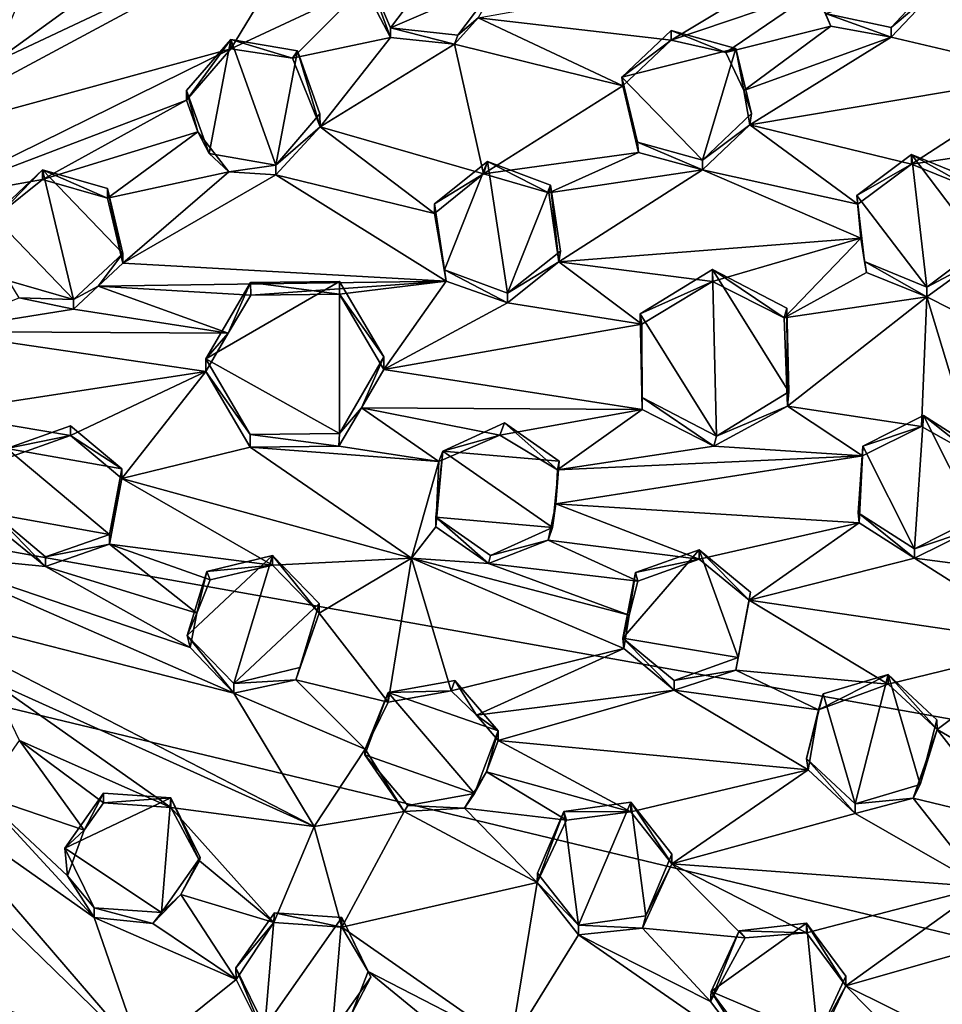
# Model space of a CAD drawing. Units: inches. Extents: x -4.3 to 5.7, y -8.5 to 8.5.
# Drawn here: x 0.9 to 2.4, y -6.4 to -4.8 of the extents above; entities that cross this region are included whole.
import ezdxf

# ---------------------------------------------------------------- set-up
doc = ezdxf.new("R2010")
doc.units = ezdxf.units.IN
doc.layers.get('0').update_dxf_attribs({"true_color": 0xc2ced6})

msp = doc.modelspace()

# ---------------------------------------------------------------- linework, layer by layer
for points in [[(3.0546, -6.0873), (2.8217, -3.8921), (-3.1437, -4.9815), (3.0546, -6.0873)], [(1.3969, -4.6755), (0.6989, -5.0506), (0.8809, -4.919), (1.3969, -4.6755)], [(1.2629, -4.8966), (0.6989, -5.0506), (1.3969, -4.6755), (1.2629, -4.8966)], [(1.3969, -4.6755), (0.8809, -4.919), (1.1712, -4.708), (1.3969, -4.6755)], [(1.2629, -4.8966), (1.3969, -4.6755), (1.4767, -4.7959), (1.2629, -4.8966)], [(1.5199, -4.8624), (1.4775, -4.7637), (1.651, -4.6888), (1.5199, -4.8624)], [(1.651, -4.6888), (1.6934, -4.7876), (1.5199, -4.8624), (1.651, -4.6888)], [(0.8809, -4.919), (0.923, -4.8194), (1.1712, -4.708), (0.8809, -4.919)], [(1.5198, -4.8779), (1.4767, -4.7959), (1.4775, -4.7637), (1.5198, -4.8779)], [(1.5198, -4.8779), (1.4775, -4.7637), (1.5199, -4.8624), (1.5198, -4.8779)], [(2.1868, -4.7524), (1.9707, -4.8823), (1.6606, -4.8464), (2.1868, -4.7524)], [(1.9707, -4.8823), (2.1868, -4.7524), (2.2029, -4.8036), (1.9707, -4.8823)], [(1.3622, -4.9115), (1.2629, -4.8966), (1.4767, -4.7959), (1.3622, -4.9115)], [(1.4767, -4.7959), (1.5198, -4.8779), (1.3622, -4.9115), (1.4767, -4.7959)], [(1.6277, -4.8743), (1.5199, -4.8624), (1.6934, -4.7876), (1.6277, -4.8743)], [(1.6277, -4.8743), (1.6934, -4.7876), (1.6606, -4.8464), (1.6277, -4.8743)], [(2.399, -4.7824), (2.3244, -4.8622), (2.2186, -4.8395), (2.399, -4.7824)], [(2.3244, -4.8622), (2.399, -4.7824), (2.3961, -4.8013), (2.3244, -4.8622)], [(1.9707, -4.8823), (2.2029, -4.8036), (2.0587, -4.9024), (1.9707, -4.8823)], [(2.2029, -4.8036), (2.2275, -4.8598), (2.0587, -4.9024), (2.2029, -4.8036)], [(2.2186, -4.8395), (2.2275, -4.8598), (2.2029, -4.8036), (2.2186, -4.8395)], [(2.3961, -4.8013), (2.3244, -4.8777), (2.3244, -4.8622), (2.3961, -4.8013)], [(2.5795, -4.9378), (2.3244, -4.8777), (2.3961, -4.8013), (2.5795, -4.9378)], [(2.3244, -4.8777), (2.2275, -4.8598), (2.2186, -4.8395), (2.3244, -4.8777)], [(2.2186, -4.8395), (2.3244, -4.8622), (2.3244, -4.8777), (2.2186, -4.8395)], [(1.6224, -4.8891), (1.6277, -4.8743), (1.6606, -4.8464), (1.6224, -4.8891)], [(1.6224, -4.8891), (1.6606, -4.8464), (1.8933, -4.9557), (1.6224, -4.8891)], [(1.6606, -4.8464), (1.9707, -4.8823), (1.8933, -4.9557), (1.6606, -4.8464)], [(2.2275, -4.8598), (2.0874, -4.9636), (2.0587, -4.9024), (2.2275, -4.8598)], [(2.0874, -4.9636), (2.2275, -4.8598), (2.3244, -4.8777), (2.0874, -4.9636)], [(1.6224, -4.8891), (1.5198, -4.8779), (1.5199, -4.8624), (1.6224, -4.8891)], [(1.5199, -4.8624), (1.6277, -4.8743), (1.6224, -4.8891), (1.5199, -4.8624)], [(1.9707, -4.8823), (1.9707, -4.8668), (1.8916, -4.9418), (1.9707, -4.8823)], [(1.8916, -4.9418), (1.9707, -4.8668), (2.0748, -4.8959), (1.8916, -4.9418)], [(2.0587, -4.9024), (2.0748, -4.8959), (1.9707, -4.8668), (2.0587, -4.9024)], [(1.9707, -4.8668), (1.9707, -4.8823), (2.0587, -4.9024), (1.9707, -4.8668)], [(1.2629, -4.8811), (1.2281, -5.0649), (1.192, -4.9636), (1.2629, -4.8811)], [(1.2629, -4.8811), (1.192, -4.9636), (1.192, -4.9791), (1.2629, -4.8811)], [(1.192, -4.9791), (1.2629, -4.8966), (1.2629, -4.8811), (1.192, -4.9791)], [(1.3352, -5.0836), (1.2281, -5.0649), (1.2629, -4.8811), (1.3352, -5.0836)], [(1.2629, -4.8811), (1.37, -4.8998), (1.3352, -5.0836), (1.2629, -4.8811)], [(1.3622, -4.9115), (1.37, -4.8998), (1.2629, -4.8811), (1.3622, -4.9115)], [(1.2629, -4.8811), (1.2629, -4.8966), (1.3622, -4.9115), (1.2629, -4.8811)], [(1.3622, -4.9115), (1.5198, -4.8779), (1.4066, -5.0217), (1.3622, -4.9115)], [(1.5198, -4.8779), (1.6224, -4.8891), (1.4066, -5.0217), (1.5198, -4.8779)], [(1.4066, -5.0217), (1.6224, -4.8891), (1.6693, -5.0972), (1.4066, -5.0217)], [(1.8933, -4.9557), (1.6693, -5.0972), (1.6224, -4.8891), (1.8933, -4.9557)], [(1.8916, -4.9418), (1.8933, -4.9557), (1.9707, -4.8823), (1.8916, -4.9418)], [(2.3244, -4.8777), (2.0973, -5.0183), (2.0874, -4.9636), (2.3244, -4.8777)], [(2.0973, -5.0183), (2.3244, -4.8777), (2.5795, -4.9378), (2.0973, -5.0183)], [(0.6989, -5.0506), (1.2629, -4.8966), (0.7671, -5.141), (0.6989, -5.0506)], [(1.2629, -4.8966), (1.192, -4.9791), (0.7671, -5.141), (1.2629, -4.8966)], [(1.4061, -5.0011), (1.3352, -5.0836), (1.37, -4.8998), (1.4061, -5.0011)], [(1.37, -4.8998), (1.3622, -4.9115), (1.4066, -5.0217), (1.37, -4.8998)], [(1.4066, -5.0217), (1.4061, -5.0011), (1.37, -4.8998), (1.4066, -5.0217)], [(2.0748, -4.8959), (2.0209, -5.0752), (1.8916, -4.9418), (2.0748, -4.8959)], [(2.0209, -5.0752), (2.0748, -4.8959), (2.1, -5.0002), (2.0209, -5.0752)], [(2.0874, -4.9636), (2.0748, -4.8959), (2.0587, -4.9024), (2.0874, -4.9636)], [(2.0874, -4.9636), (2.1, -5.0002), (2.0748, -4.8959), (2.0874, -4.9636)], [(2.0973, -5.0183), (2.5795, -4.9378), (2.3569, -5.0819), (2.0973, -5.0183)], [(2.5795, -4.9378), (2.5984, -5.0457), (2.3569, -5.0819), (2.5795, -4.9378)], [(1.9168, -5.0462), (1.8916, -4.9418), (2.0209, -5.0752), (1.9168, -5.0462)], [(1.8933, -4.9557), (1.8916, -4.9418), (1.9168, -5.0462), (1.8933, -4.9557)], [(1.2101, -5.0297), (1.192, -4.9791), (1.192, -4.9636), (1.2101, -5.0297)], [(1.2101, -5.0297), (1.192, -4.9636), (1.2281, -5.0649), (1.2101, -5.0297)], [(1.9183, -5.063), (1.6693, -5.0972), (1.8933, -4.9557), (1.9183, -5.063)], [(1.9168, -5.0462), (1.9183, -5.063), (1.8933, -4.9557), (1.9168, -5.0462)], [(2.1, -5.0002), (2.0874, -4.9636), (2.0973, -5.0183), (2.1, -5.0002)], [(0.3475, -8.3856), (2.935, -6.4442), (-3.1437, -4.9815), (0.3475, -8.3856)], [(-3.1437, -4.9815), (2.935, -6.4442), (3.0546, -6.0873), (-3.1437, -4.9815)], [(0.9603, -5.1063), (0.7671, -5.141), (1.192, -4.9791), (0.9603, -5.1063)], [(1.192, -4.9791), (1.2101, -5.0297), (0.9603, -5.1063), (1.192, -4.9791)], [(1.3352, -5.0836), (1.4061, -5.0011), (1.4066, -5.0217), (1.3352, -5.0836)], [(2.0209, -5.0752), (2.1, -5.0002), (2.0973, -5.0183), (2.0209, -5.0752)], [(2.0973, -5.0183), (2.0209, -5.0907), (2.0209, -5.0752), (2.0973, -5.0183)], [(2.2708, -5.1462), (2.0209, -5.0907), (2.0973, -5.0183), (2.2708, -5.1462)], [(2.3569, -5.0819), (2.2708, -5.1462), (2.0973, -5.0183), (2.3569, -5.0819)], [(1.2101, -5.0297), (1.0646, -5.1364), (0.9603, -5.1063), (1.2101, -5.0297)], [(1.26, -5.094), (1.0646, -5.1364), (1.2101, -5.0297), (1.26, -5.094)], [(1.2281, -5.0649), (1.26, -5.094), (1.2101, -5.0297), (1.2281, -5.0649)], [(1.4066, -5.0217), (1.3352, -5.099), (1.3352, -5.0836), (1.4066, -5.0217)], [(1.4066, -5.0217), (1.5905, -5.161), (1.3352, -5.099), (1.4066, -5.0217)], [(1.6693, -5.0972), (1.5905, -5.161), (1.4066, -5.0217), (1.6693, -5.0972)], [(1.9168, -5.0462), (2.0209, -5.0752), (2.0209, -5.0907), (1.9168, -5.0462)], [(2.0209, -5.0907), (1.9183, -5.063), (1.9168, -5.0462), (2.0209, -5.0907)], [(2.3569, -5.0819), (2.5984, -5.0457), (2.4537, -5.1209), (2.3569, -5.0819)], [(1.26, -5.094), (1.2281, -5.0649), (1.3352, -5.0836), (1.26, -5.094)], [(1.9183, -5.063), (1.7743, -5.128), (1.6693, -5.0972), (1.9183, -5.063)], [(1.9183, -5.063), (2.0209, -5.0907), (1.7743, -5.128), (1.9183, -5.063)], [(1.6693, -5.0972), (1.6756, -5.0775), (1.5905, -5.1455), (1.6693, -5.0972)], [(1.6066, -5.2515), (1.5905, -5.1455), (1.6756, -5.0775), (1.6066, -5.2515)], [(1.7078, -5.2894), (1.6066, -5.2515), (1.6756, -5.0775), (1.7078, -5.2894)], [(1.7743, -5.128), (1.6756, -5.0775), (1.6693, -5.0972), (1.7743, -5.128)], [(1.6756, -5.0775), (1.7768, -5.1154), (1.7078, -5.2894), (1.6756, -5.0775)], [(1.7743, -5.128), (1.7768, -5.1154), (1.6756, -5.0775), (1.7743, -5.128)], [(2.3569, -5.0819), (2.3569, -5.0665), (2.2694, -5.1319), (2.3569, -5.0819)], [(2.3815, -5.2794), (2.2694, -5.1319), (2.3569, -5.0665), (2.3815, -5.2794)], [(2.3569, -5.0665), (2.469, -5.214), (2.3815, -5.2794), (2.3569, -5.0665)], [(2.4566, -5.1072), (2.469, -5.214), (2.3569, -5.0665), (2.4566, -5.1072)], [(2.3569, -5.0665), (2.3569, -5.0819), (2.4537, -5.1209), (2.3569, -5.0665)], [(2.4537, -5.1209), (2.4566, -5.1072), (2.3569, -5.0665), (2.4537, -5.1209)], [(0.8922, -5.1611), (0.9603, -5.0908), (0.8811, -5.1652), (0.8922, -5.1611)], [(1.0104, -5.2995), (0.8811, -5.1652), (0.9603, -5.0908), (1.0104, -5.2995)], [(0.9603, -5.0908), (0.8922, -5.1611), (0.9603, -5.1063), (0.9603, -5.0908)], [(0.9603, -5.0908), (1.0646, -5.1209), (1.0896, -5.2252), (0.9603, -5.0908)], [(0.9603, -5.0908), (1.0896, -5.2252), (1.0104, -5.2995), (0.9603, -5.0908)], [(1.0646, -5.1364), (1.0646, -5.1209), (0.9603, -5.0908), (1.0646, -5.1364)], [(0.9603, -5.0908), (0.9603, -5.1063), (1.0646, -5.1364), (0.9603, -5.0908)], [(1.0896, -5.2407), (1.0646, -5.1364), (1.26, -5.094), (1.0896, -5.2407)], [(1.0896, -5.2407), (1.26, -5.094), (1.3352, -5.099), (1.0896, -5.2407)], [(1.3352, -5.0836), (1.3352, -5.099), (1.26, -5.094), (1.3352, -5.0836)], [(1.5905, -5.1455), (1.5905, -5.161), (1.6693, -5.0972), (1.5905, -5.1455)], [(1.7743, -5.128), (2.0209, -5.0907), (1.7903, -5.2386), (1.7743, -5.128)], [(1.7903, -5.2386), (2.0209, -5.0907), (2.2756, -5.2007), (1.7903, -5.2386)], [(2.0209, -5.0907), (2.2708, -5.1462), (2.2756, -5.2007), (2.0209, -5.0907)], [(2.2694, -5.1319), (2.2708, -5.1462), (2.3569, -5.0819), (2.2694, -5.1319)], [(0.9603, -5.1063), (0.8922, -5.1611), (0.7671, -5.141), (0.9603, -5.1063)], [(1.0896, -5.2407), (1.3352, -5.099), (1.6092, -5.2699), (1.0896, -5.2407)], [(1.5905, -5.161), (1.6092, -5.2699), (1.3352, -5.099), (1.5905, -5.161)], [(1.0646, -5.1209), (1.0646, -5.1364), (1.0896, -5.2407), (1.0646, -5.1209)], [(1.0896, -5.2407), (1.0896, -5.2252), (1.0646, -5.1209), (1.0896, -5.2407)], [(1.7768, -5.1154), (1.7929, -5.2215), (1.7078, -5.2894), (1.7768, -5.1154)], [(1.7768, -5.1154), (1.7743, -5.128), (1.7903, -5.2386), (1.7768, -5.1154)], [(1.7903, -5.2386), (1.7929, -5.2215), (1.7768, -5.1154), (1.7903, -5.2386)], [(2.2818, -5.2385), (2.2694, -5.1319), (2.3815, -5.2794), (2.2818, -5.2385)], [(2.2694, -5.1319), (2.2818, -5.2385), (2.2756, -5.2007), (2.2694, -5.1319)], [(2.2708, -5.1462), (2.2694, -5.1319), (2.2756, -5.2007), (2.2708, -5.1462)], [(1.5905, -5.161), (1.5905, -5.1455), (1.6066, -5.2515), (1.5905, -5.161)], [(0.906, -5.2696), (0.8811, -5.1652), (1.0104, -5.2995), (0.906, -5.2696)], [(1.6066, -5.2515), (1.6092, -5.2699), (1.5905, -5.161), (1.6066, -5.2515)], [(2.0372, -5.2703), (1.7903, -5.2386), (2.2756, -5.2007), (2.0372, -5.2703)], [(2.0372, -5.2703), (2.2756, -5.2007), (2.1522, -5.3287), (2.0372, -5.2703)], [(2.2756, -5.2007), (2.2846, -5.2557), (2.1522, -5.3287), (2.2756, -5.2007)], [(2.2818, -5.2385), (2.2846, -5.2557), (2.2756, -5.2007), (2.2818, -5.2385)], [(1.7078, -5.2894), (1.7929, -5.2215), (1.7903, -5.2386), (1.7078, -5.2894)], [(2.3815, -5.2794), (2.469, -5.214), (2.4613, -5.2374), (2.3815, -5.2794)], [(1.0104, -5.2995), (1.0896, -5.2252), (1.05, -5.2779), (1.0104, -5.2995)], [(1.0896, -5.2252), (1.0896, -5.2407), (1.05, -5.2779), (1.0896, -5.2252)], [(1.7903, -5.2386), (1.7078, -5.3048), (1.7078, -5.2894), (1.7903, -5.2386)], [(1.9237, -5.339), (1.7078, -5.3048), (1.7903, -5.2386), (1.9237, -5.339)], [(2.0372, -5.2703), (1.9237, -5.339), (1.7903, -5.2386), (2.0372, -5.2703)], [(2.2818, -5.2385), (2.3815, -5.2794), (2.3815, -5.2949), (2.2818, -5.2385)], [(2.3815, -5.2949), (2.2846, -5.2557), (2.2818, -5.2385), (2.3815, -5.2949)], [(2.4613, -5.2374), (2.3815, -5.2949), (2.3815, -5.2794), (2.4613, -5.2374)], [(2.4613, -5.2374), (2.5783, -5.3947), (2.3815, -5.2949), (2.4613, -5.2374)], [(1.0896, -5.2407), (1.6092, -5.2699), (1.05, -5.2779), (1.0896, -5.2407)], [(1.6066, -5.2515), (1.7078, -5.2894), (1.7078, -5.3048), (1.6066, -5.2515)], [(1.7078, -5.3048), (1.6092, -5.2699), (1.6066, -5.2515), (1.7078, -5.3048)], [(2.0435, -5.5191), (1.9209, -5.3226), (2.0372, -5.2509), (2.0435, -5.5191)], [(2.0372, -5.2703), (2.0372, -5.2509), (1.9209, -5.3226), (2.0372, -5.2703)], [(2.0372, -5.2509), (2.1599, -5.4476), (2.0435, -5.5191), (2.0372, -5.2509)], [(2.1599, -5.4476), (2.0372, -5.2509), (2.1567, -5.3132), (2.1599, -5.4476)], [(2.1522, -5.3287), (2.1567, -5.3132), (2.0372, -5.2509), (2.1522, -5.3287)], [(2.0372, -5.2509), (2.0372, -5.2703), (2.1522, -5.3287), (2.0372, -5.2509)], [(2.3815, -5.2949), (2.1522, -5.3287), (2.2846, -5.2557), (2.3815, -5.2949)], [(0.923, -5.2966), (0.906, -5.2696), (1.0104, -5.2995), (0.923, -5.2966)], [(1.05, -5.2779), (1.6092, -5.2699), (1.2953, -5.2926), (1.05, -5.2779)], [(1.2226, -5.3948), (1.2944, -5.2719), (1.4375, -5.2703), (1.2226, -5.3948)], [(1.4375, -5.2703), (1.4375, -5.5147), (1.2226, -5.3948), (1.4375, -5.2703)], [(1.4375, -5.2906), (1.4375, -5.2703), (1.2944, -5.2719), (1.4375, -5.2906)], [(1.6092, -5.2699), (1.4375, -5.2906), (1.2953, -5.2926), (1.6092, -5.2699)], [(1.4375, -5.2906), (1.6092, -5.2699), (1.5091, -5.4121), (1.4375, -5.2906)], [(1.5091, -5.3917), (1.4375, -5.2703), (1.4375, -5.2906), (1.5091, -5.3917)], [(1.4375, -5.2703), (1.5091, -5.3917), (1.4375, -5.5147), (1.4375, -5.2703)], [(1.6092, -5.2699), (1.7078, -5.3048), (1.5091, -5.4121), (1.6092, -5.2699)], [(1.9209, -5.3226), (1.9237, -5.339), (2.0372, -5.2703), (1.9209, -5.3226)], [(1.0104, -5.315), (1.0104, -5.2995), (1.05, -5.2779), (1.0104, -5.315)], [(1.2585, -5.3536), (1.0104, -5.315), (1.05, -5.2779), (1.2585, -5.3536)], [(1.2953, -5.2926), (1.2585, -5.3536), (1.05, -5.2779), (1.2953, -5.2926)], [(1.2585, -5.3536), (1.2944, -5.2719), (1.2226, -5.3948), (1.2585, -5.3536)], [(1.2944, -5.2719), (1.2585, -5.3536), (1.2953, -5.2926), (1.2944, -5.2719)], [(1.2944, -5.2719), (1.2953, -5.2926), (1.4375, -5.2906), (1.2944, -5.2719)], [(0.923, -5.2966), (1.0104, -5.315), (0.7857, -5.3506), (0.923, -5.2966)], [(1.0104, -5.2995), (1.0104, -5.315), (0.923, -5.2966), (1.0104, -5.2995)], [(1.4375, -5.2906), (1.5091, -5.4121), (1.5091, -5.3917), (1.4375, -5.2906)], [(2.3815, -5.2949), (2.1576, -5.4709), (2.1522, -5.3287), (2.3815, -5.2949)], [(2.3729, -5.5036), (2.1576, -5.4709), (2.3815, -5.2949), (2.3729, -5.5036)], [(2.4594, -5.5517), (2.3729, -5.5036), (2.3815, -5.2949), (2.4594, -5.5517)], [(2.3815, -5.2949), (2.5783, -5.3947), (2.4594, -5.5517), (2.3815, -5.2949)], [(1.0104, -5.315), (1.2585, -5.3536), (0.7857, -5.3506), (1.0104, -5.315)], [(1.7078, -5.3048), (1.9237, -5.339), (1.5091, -5.4121), (1.7078, -5.3048)], [(2.1567, -5.3132), (2.1522, -5.3287), (2.1576, -5.4709), (2.1567, -5.3132)], [(2.1576, -5.4709), (2.1599, -5.4476), (2.1567, -5.3132), (2.1576, -5.4709)], [(1.9209, -5.3226), (1.924, -5.4569), (1.924, -5.4762), (1.9209, -5.3226)], [(1.924, -5.4762), (1.9237, -5.339), (1.9209, -5.3226), (1.924, -5.4762)], [(1.924, -5.4569), (1.9209, -5.3226), (2.0435, -5.5191), (1.924, -5.4569)], [(1.2585, -5.3536), (1.2226, -5.4151), (0.7857, -5.3506), (1.2585, -5.3536)], [(0.7887, -5.4814), (0.7857, -5.3506), (1.2226, -5.4151), (0.7887, -5.4814)], [(1.924, -5.4762), (1.5091, -5.4121), (1.9237, -5.339), (1.924, -5.4762)], [(1.2585, -5.3536), (1.2226, -5.3948), (1.2226, -5.4151), (1.2585, -5.3536)], [(1.4375, -5.5147), (1.2943, -5.5162), (1.2226, -5.3948), (1.4375, -5.5147)], [(1.2226, -5.4151), (1.2226, -5.3948), (1.2943, -5.5162), (1.2226, -5.4151)], [(1.4733, -5.4735), (1.4375, -5.5147), (1.5091, -5.3917), (1.4733, -5.4735)], [(1.5091, -5.3917), (1.5091, -5.4121), (1.4733, -5.4735), (1.5091, -5.3917)], [(1.924, -5.4762), (1.4733, -5.4735), (1.5091, -5.4121), (1.924, -5.4762)], [(0.7887, -5.4814), (1.2226, -5.4151), (1.0055, -5.5179), (0.7887, -5.4814)], [(1.0055, -5.5179), (1.2226, -5.4151), (1.0881, -5.5872), (1.0055, -5.5179)], [(1.2226, -5.4151), (1.2943, -5.5366), (1.0881, -5.5872), (1.2226, -5.4151)], [(1.2943, -5.5162), (1.2943, -5.5366), (1.2226, -5.4151), (1.2943, -5.5162)], [(1.924, -5.4569), (2.0435, -5.5191), (2.0396, -5.5353), (1.924, -5.4569)], [(2.0396, -5.5353), (1.924, -5.4762), (1.924, -5.4569), (2.0396, -5.5353)], [(2.0435, -5.5191), (2.1599, -5.4476), (2.1576, -5.4709), (2.0435, -5.5191)], [(1.4367, -5.5353), (1.4375, -5.5147), (1.4733, -5.4735), (1.4367, -5.5353)], [(1.5971, -5.56), (1.4367, -5.5353), (1.4733, -5.4735), (1.5971, -5.56)], [(1.6954, -5.5173), (1.5971, -5.56), (1.4733, -5.4735), (1.6954, -5.5173)], [(1.6954, -5.5173), (1.4733, -5.4735), (1.924, -5.4762), (1.6954, -5.5173)], [(1.6954, -5.5173), (1.924, -5.4762), (1.7883, -5.5734), (1.6954, -5.5173)], [(1.924, -5.4762), (2.0396, -5.5353), (1.7883, -5.5734), (1.924, -5.4762)], [(2.1576, -5.4709), (2.0396, -5.5353), (2.0435, -5.5191), (2.1576, -5.4709)], [(2.2785, -5.5509), (2.0396, -5.5353), (2.1576, -5.4709), (2.2785, -5.5509)], [(2.1576, -5.4709), (2.3729, -5.5036), (2.2785, -5.5509), (2.1576, -5.4709)], [(0.9029, -5.5545), (0.7887, -5.4814), (1.0055, -5.5179), (0.9029, -5.5545)], [(2.3729, -5.5036), (2.3764, -5.4861), (2.2788, -5.5351), (2.3729, -5.5036)], [(2.362, -5.7), (2.2788, -5.5351), (2.3764, -5.4861), (2.362, -5.7)], [(2.3764, -5.4861), (2.4596, -5.651), (2.362, -5.7), (2.3764, -5.4861)], [(2.3764, -5.4861), (2.3729, -5.5036), (2.4594, -5.5517), (2.3764, -5.4861)], [(2.4596, -5.651), (2.3764, -5.4861), (2.4668, -5.5437), (2.4596, -5.651)], [(2.4594, -5.5517), (2.4668, -5.5437), (2.3764, -5.4861), (2.4594, -5.5517)], [(1.0055, -5.5179), (1.0055, -5.5024), (0.9028, -5.5387), (1.0055, -5.5179)], [(0.9028, -5.5387), (1.0055, -5.5024), (1.0881, -5.5716), (0.9028, -5.5387)], [(1.0881, -5.5716), (1.0055, -5.5024), (1.0055, -5.5179), (1.0881, -5.5716)], [(1.6954, -5.5173), (1.7028, -5.4979), (1.6036, -5.543), (1.6954, -5.5173)], [(1.6036, -5.543), (1.7028, -5.4979), (1.791, -5.5593), (1.6036, -5.543)], [(1.7883, -5.5734), (1.7028, -5.4979), (1.6954, -5.5173), (1.7883, -5.5734)], [(1.7883, -5.5734), (1.791, -5.5593), (1.7028, -5.4979), (1.7883, -5.5734)], [(2.2788, -5.5351), (2.2785, -5.5509), (2.3729, -5.5036), (2.2788, -5.5351)], [(0.9028, -5.5387), (0.9029, -5.5545), (1.0055, -5.5179), (0.9028, -5.5387)], [(1.0055, -5.5179), (1.0881, -5.5872), (1.0881, -5.5716), (1.0055, -5.5179)], [(1.2943, -5.5162), (1.4375, -5.5147), (1.4367, -5.5353), (1.2943, -5.5162)], [(1.4367, -5.5353), (1.2943, -5.5366), (1.2943, -5.5162), (1.4367, -5.5353)], [(1.6036, -5.543), (1.5971, -5.56), (1.6954, -5.5173), (1.6036, -5.543)], [(1.0678, -5.677), (0.8825, -5.644), (0.9028, -5.5387), (1.0678, -5.677)], [(0.9028, -5.5387), (1.0881, -5.5716), (1.0678, -5.677), (0.9028, -5.5387)], [(1.5535, -5.7155), (1.0881, -5.5872), (1.2943, -5.5366), (1.5535, -5.7155)], [(1.2943, -5.5366), (1.4367, -5.5353), (1.5971, -5.56), (1.2943, -5.5366)], [(1.5971, -5.56), (1.5535, -5.7155), (1.2943, -5.5366), (1.5971, -5.56)], [(2.0396, -5.5353), (2.2785, -5.5509), (1.7883, -5.5734), (2.0396, -5.5353)], [(2.362, -5.7), (2.2716, -5.6422), (2.2788, -5.5351), (2.362, -5.7)], [(2.2785, -5.5509), (2.2788, -5.5351), (2.2716, -5.6422), (2.2785, -5.5509)], [(1.7799, -5.666), (1.5925, -5.6496), (1.6036, -5.543), (1.7799, -5.666)], [(1.5971, -5.56), (1.6036, -5.543), (1.5925, -5.6651), (1.5971, -5.56)], [(1.6036, -5.543), (1.5925, -5.6496), (1.5925, -5.6651), (1.6036, -5.543)], [(1.6036, -5.543), (1.791, -5.5593), (1.7799, -5.666), (1.6036, -5.543)], [(1.7854, -5.6281), (1.7883, -5.5734), (2.2785, -5.5509), (1.7854, -5.6281)], [(2.2785, -5.5509), (2.2728, -5.6582), (1.7854, -5.6281), (2.2785, -5.5509)], [(2.2716, -5.6422), (2.2728, -5.6582), (2.2785, -5.5509), (2.2716, -5.6422)], [(1.0678, -5.677), (1.0881, -5.5716), (1.0881, -5.5872), (1.0678, -5.677)], [(1.5535, -5.7155), (1.5971, -5.56), (1.5925, -5.6651), (1.5535, -5.7155)], [(1.791, -5.5593), (1.7854, -5.6281), (1.7799, -5.666), (1.791, -5.5593)], [(1.7854, -5.6281), (1.791, -5.5593), (1.7883, -5.5734), (1.7854, -5.6281)], [(1.0881, -5.5872), (1.0678, -5.6925), (1.0678, -5.677), (1.0881, -5.5872)], [(1.0881, -5.5872), (1.3302, -5.7266), (1.0678, -5.6925), (1.0881, -5.5872)], [(1.3302, -5.7266), (1.0881, -5.5872), (1.5535, -5.7155), (1.3302, -5.7266)], [(1.7854, -5.6281), (2.0159, -5.717), (1.7732, -5.6865), (1.7854, -5.6281)], [(1.7854, -5.6281), (1.7732, -5.6865), (1.7799, -5.666), (1.7854, -5.6281)], [(1.7854, -5.6281), (2.2728, -5.6582), (2.0159, -5.717), (1.7854, -5.6281)], [(1.0678, -5.677), (0.9651, -5.7132), (0.8825, -5.644), (1.0678, -5.677)], [(0.8825, -5.644), (0.9651, -5.7132), (0.9651, -5.7286), (0.8825, -5.644)], [(0.9651, -5.7286), (0.8867, -5.6654), (0.8825, -5.644), (0.9651, -5.7286)], [(1.7799, -5.666), (1.6806, -5.711), (1.5925, -5.6496), (1.7799, -5.666)], [(1.5925, -5.6496), (1.6806, -5.711), (1.6773, -5.7237), (1.5925, -5.6496)], [(1.6773, -5.7237), (1.5925, -5.6651), (1.5925, -5.6496), (1.6773, -5.7237)], [(2.362, -5.7154), (2.2728, -5.6582), (2.2716, -5.6422), (2.362, -5.7154)], [(2.2716, -5.6422), (2.362, -5.7), (2.362, -5.7154), (2.2716, -5.6422)], [(2.362, -5.7), (2.4596, -5.651), (2.4564, -5.6687), (2.362, -5.7)], [(0.9651, -5.7286), (0.7537, -5.7075), (0.8867, -5.6654), (0.9651, -5.7286)], [(1.5535, -5.7155), (1.5925, -5.6651), (1.6773, -5.7237), (1.5535, -5.7155)], [(1.6806, -5.711), (1.7799, -5.666), (1.7732, -5.6865), (1.6806, -5.711)], [(2.0159, -5.717), (2.2728, -5.6582), (2.0961, -5.7829), (2.0159, -5.717)], [(2.2728, -5.6582), (2.362, -5.7154), (2.0961, -5.7829), (2.2728, -5.6582)], [(0.9651, -5.7132), (1.0678, -5.677), (1.0678, -5.6925), (0.9651, -5.7132)], [(2.4564, -5.6687), (2.362, -5.7154), (2.362, -5.7), (2.4564, -5.6687)], [(2.4564, -5.6687), (2.5952, -5.7457), (2.362, -5.7154), (2.4564, -5.6687)], [(1.0678, -5.6925), (0.9651, -5.7286), (0.9651, -5.7132), (1.0678, -5.6925)], [(0.9651, -5.7286), (1.0678, -5.6925), (1.2086, -5.8039), (0.9651, -5.7286)], [(1.3302, -5.7266), (1.23, -5.75), (1.0678, -5.6925), (1.3302, -5.7266)], [(1.0678, -5.6925), (1.23, -5.75), (1.2086, -5.8039), (1.0678, -5.6925)], [(1.7732, -5.6865), (1.6773, -5.7237), (1.6806, -5.711), (1.7732, -5.6865)], [(1.6773, -5.7237), (1.7732, -5.6865), (1.9173, -5.752), (1.6773, -5.7237)], [(2.0159, -5.717), (1.9173, -5.752), (1.7732, -5.6865), (2.0159, -5.717)], [(0.7537, -5.7075), (1.2679, -5.9322), (0.6989, -5.7866), (0.7537, -5.7075)], [(1.1975, -5.8588), (0.7537, -5.7075), (0.9651, -5.7286), (1.1975, -5.8588)], [(0.7537, -5.7075), (1.1975, -5.8588), (1.2679, -5.9322), (0.7537, -5.7075)], [(1.2679, -5.9167), (1.193, -5.8398), (1.3302, -5.7111), (1.2679, -5.9167)], [(1.2242, -5.7369), (1.3302, -5.7111), (1.193, -5.8398), (1.2242, -5.7369)], [(1.3302, -5.7266), (1.3302, -5.7111), (1.2242, -5.7369), (1.3302, -5.7266)], [(1.3302, -5.7111), (1.4051, -5.788), (1.2679, -5.9167), (1.3302, -5.7111)], [(1.3302, -5.7111), (1.3302, -5.7266), (1.405, -5.8036), (1.3302, -5.7111)], [(1.405, -5.8036), (1.4051, -5.788), (1.3302, -5.7111), (1.405, -5.8036)], [(1.8932, -5.8439), (2.0159, -5.7016), (2.0783, -5.8751), (1.8932, -5.8439)], [(1.9133, -5.7385), (2.0159, -5.7016), (1.8932, -5.8439), (1.9133, -5.7385)], [(2.0159, -5.717), (2.0159, -5.7016), (1.9133, -5.7385), (2.0159, -5.717)], [(2.0783, -5.8751), (2.0159, -5.7016), (2.0984, -5.7697), (2.0783, -5.8751)], [(2.0159, -5.7016), (2.0159, -5.717), (2.0961, -5.7829), (2.0159, -5.7016)], [(2.0961, -5.7829), (2.0984, -5.7697), (2.0159, -5.7016), (2.0961, -5.7829)], [(1.1975, -5.8588), (0.9651, -5.7286), (1.2086, -5.8039), (1.1975, -5.8588)], [(1.2242, -5.7369), (1.23, -5.75), (1.3302, -5.7266), (1.2242, -5.7369)], [(1.3302, -5.7266), (1.5535, -5.7155), (1.405, -5.8036), (1.3302, -5.7266)], [(1.5159, -5.9467), (1.405, -5.8036), (1.5535, -5.7155), (1.5159, -5.9467)], [(1.5535, -5.7155), (1.6172, -5.9283), (1.5159, -5.9467), (1.5535, -5.7155)], [(1.5535, -5.7155), (1.9033, -5.8067), (1.8948, -5.8604), (1.5535, -5.7155)], [(1.8948, -5.8604), (1.6172, -5.9283), (1.5535, -5.7155), (1.8948, -5.8604)], [(1.5535, -5.7155), (1.6773, -5.7237), (1.9033, -5.8067), (1.5535, -5.7155)], [(1.9033, -5.8067), (1.6773, -5.7237), (1.9173, -5.752), (1.9033, -5.8067)], [(1.9133, -5.7385), (1.9173, -5.752), (2.0159, -5.717), (1.9133, -5.7385)], [(2.5813, -5.8542), (2.0961, -5.7829), (2.362, -5.7154), (2.5813, -5.8542)], [(2.5952, -5.7457), (2.5813, -5.8542), (2.362, -5.7154), (2.5952, -5.7457)], [(1.2086, -5.8039), (1.2242, -5.7369), (1.193, -5.8398), (1.2086, -5.8039)], [(1.2086, -5.8039), (1.23, -5.75), (1.2242, -5.7369), (1.2086, -5.8039)], [(1.9033, -5.8067), (1.9133, -5.7385), (1.8932, -5.8439), (1.9033, -5.8067)], [(1.9173, -5.752), (1.9133, -5.7385), (1.9033, -5.8067), (1.9173, -5.752)], [(2.0783, -5.8751), (2.0984, -5.7697), (2.0961, -5.7829), (2.0783, -5.8751)], [(0.6989, -5.7866), (1.3969, -6.1466), (0.877, -5.912), (0.6989, -5.7866)], [(1.3969, -6.1466), (0.6989, -5.7866), (1.2679, -5.9322), (1.3969, -6.1466)], [(1.3739, -5.8908), (1.2679, -5.9167), (1.4051, -5.788), (1.3739, -5.8908)], [(1.3739, -5.8908), (1.4051, -5.788), (1.405, -5.8036), (1.3739, -5.8908)], [(2.0961, -5.7829), (2.0746, -5.8954), (2.0783, -5.8751), (2.0961, -5.7829)], [(2.0961, -5.7829), (2.3195, -5.9179), (2.0746, -5.8954), (2.0961, -5.7829)], [(2.0961, -5.7829), (2.5813, -5.8542), (2.3195, -5.9179), (2.0961, -5.7829)], [(1.193, -5.8398), (1.1975, -5.8588), (1.2086, -5.8039), (1.193, -5.8398)], [(1.405, -5.8036), (1.3674, -5.9107), (1.3739, -5.8908), (1.405, -5.8036)], [(1.5159, -5.9467), (1.3674, -5.9107), (1.405, -5.8036), (1.5159, -5.9467)], [(1.8932, -5.8439), (1.8948, -5.8604), (1.9033, -5.8067), (1.8932, -5.8439)], [(1.2679, -5.9322), (1.1975, -5.8588), (1.193, -5.8398), (1.2679, -5.9322)], [(1.193, -5.8398), (1.2679, -5.9167), (1.2679, -5.9322), (1.193, -5.8398)], [(2.0783, -5.8751), (1.9757, -5.912), (1.8932, -5.8439), (2.0783, -5.8751)], [(1.8932, -5.8439), (1.9757, -5.912), (1.9757, -5.9275), (1.8932, -5.8439)], [(1.9757, -5.9275), (1.8948, -5.8604), (1.8932, -5.8439), (1.9757, -5.9275)], [(2.3195, -5.9179), (2.5813, -5.8542), (2.3986, -5.9909), (2.3195, -5.9179)], [(2.6124, -6.1151), (2.3986, -5.9909), (2.5813, -5.8542), (2.6124, -6.1151)], [(1.6172, -5.9283), (1.8948, -5.8604), (1.6579, -5.9678), (1.6172, -5.9283)], [(1.6579, -5.9678), (1.8948, -5.8604), (1.9757, -5.9275), (1.6579, -5.9678)], [(1.9757, -5.912), (2.0783, -5.8751), (2.0746, -5.8954), (1.9757, -5.912)], [(1.2679, -5.9167), (1.3739, -5.8908), (1.3674, -5.9107), (1.2679, -5.9167)], [(2.0746, -5.8954), (1.9757, -5.9275), (1.9757, -5.912), (2.0746, -5.8954)], [(2.0746, -5.8954), (2.2074, -5.9593), (1.9757, -5.9275), (2.0746, -5.8954)], [(2.2074, -5.9593), (2.0746, -5.8954), (2.3195, -5.9179), (2.2074, -5.9593)], [(2.3195, -5.9024), (2.2149, -5.9335), (2.2074, -5.9593), (2.3195, -5.9024)], [(2.3195, -5.9024), (2.2074, -5.9593), (2.3195, -5.9179), (2.3195, -5.9024)], [(2.2665, -6.1103), (2.2149, -5.9335), (2.3195, -5.9024), (2.2665, -6.1103)], [(2.3195, -5.9024), (2.3711, -6.0792), (2.2665, -6.1103), (2.3195, -5.9024)], [(2.3711, -6.0792), (2.3195, -5.9024), (2.3977, -5.975), (2.3711, -6.0792)], [(2.3195, -5.9024), (2.3195, -5.9179), (2.3986, -5.9909), (2.3195, -5.9024)], [(2.3986, -5.9909), (2.3977, -5.975), (2.3195, -5.9024), (2.3986, -5.9909)], [(0.877, -5.912), (1.1668, -6.1161), (0.9235, -6.0083), (0.877, -5.912)], [(1.1668, -6.1161), (0.877, -5.912), (1.3969, -6.1466), (1.1668, -6.1161)], [(1.3674, -5.9107), (1.2679, -5.9322), (1.2679, -5.9167), (1.3674, -5.9107)], [(1.2679, -5.9322), (1.3674, -5.9107), (1.4787, -6.0223), (1.2679, -5.9322)], [(1.5159, -5.9467), (1.4787, -6.0223), (1.3674, -5.9107), (1.5159, -5.9467)], [(1.6172, -5.9283), (1.6231, -5.9118), (1.5159, -5.9312), (1.6172, -5.9283)], [(1.5159, -5.9312), (1.6231, -5.9118), (1.6927, -5.9928), (1.5159, -5.9312)], [(1.6579, -5.9678), (1.6231, -5.9118), (1.6172, -5.9283), (1.6579, -5.9678)], [(1.6579, -5.9678), (1.6927, -5.9928), (1.6231, -5.9118), (1.6579, -5.9678)], [(1.4787, -6.0223), (1.3969, -6.1466), (1.2679, -5.9322), (1.4787, -6.0223)], [(1.6549, -6.0934), (1.4782, -6.0317), (1.5159, -5.9312), (1.6549, -6.0934)], [(1.5159, -5.9312), (1.4782, -6.0317), (1.4787, -6.0223), (1.5159, -5.9312)], [(1.5159, -5.9467), (1.5159, -5.9312), (1.4787, -6.0223), (1.5159, -5.9467)], [(1.5159, -5.9312), (1.5159, -5.9467), (1.6172, -5.9283), (1.5159, -5.9312)], [(1.5159, -5.9312), (1.6927, -5.9928), (1.6549, -6.0934), (1.5159, -5.9312)], [(1.9757, -5.9275), (1.6927, -6.0083), (1.6579, -5.9678), (1.9757, -5.9275)], [(1.9757, -5.9275), (2.191, -6.0554), (1.6927, -6.0083), (1.9757, -5.9275)], [(1.9757, -5.9275), (2.2074, -5.9593), (2.191, -6.0554), (1.9757, -5.9275)], [(2.1884, -6.0376), (2.2149, -5.9335), (2.2665, -6.1103), (2.1884, -6.0376)], [(2.2149, -5.9335), (2.1884, -6.0376), (2.2074, -5.9593), (2.2149, -5.9335)], [(1.6927, -5.9928), (1.6579, -5.9678), (1.6927, -6.0083), (1.6927, -5.9928)], [(2.1884, -6.0376), (2.191, -6.0554), (2.2074, -5.9593), (2.1884, -6.0376)], [(0.753, -6.0884), (1.12, -6.5144), (0.5604, -5.9706), (0.753, -6.0884)], [(0.5604, -5.9706), (1.12, -6.5144), (0.8893, -6.4369), (0.5604, -5.9706)], [(2.3986, -5.9909), (2.3711, -6.0792), (2.3977, -5.975), (2.3986, -5.9909)], [(1.6738, -6.0586), (1.6549, -6.0934), (1.6927, -5.9928), (1.6738, -6.0586)], [(1.6738, -6.0586), (1.6927, -5.9928), (1.6927, -6.0083), (1.6738, -6.0586)], [(2.3986, -5.9909), (2.36, -6.1011), (2.3711, -6.0792), (2.3986, -5.9909)], [(2.513, -6.1382), (2.36, -6.1011), (2.3986, -5.9909), (2.513, -6.1382)], [(2.513, -6.1382), (2.3986, -5.9909), (2.6124, -6.1151), (2.513, -6.1382)], [(1.0273, -6.1528), (0.8615, -6.0964), (0.9235, -6.0083), (1.0273, -6.1528)], [(0.9235, -6.0083), (1.1668, -6.1161), (1.0583, -6.1086), (0.9235, -6.0083)], [(0.9235, -6.0083), (1.0583, -6.1086), (1.0273, -6.1528), (0.9235, -6.0083)], [(1.9059, -6.1231), (1.6738, -6.0586), (1.6927, -6.0083), (1.9059, -6.1231)], [(1.6927, -6.0083), (2.191, -6.0554), (1.9059, -6.1231), (1.6927, -6.0083)], [(1.5415, -6.1226), (1.3969, -6.1466), (1.4787, -6.0223), (1.5415, -6.1226)], [(1.5415, -6.1226), (1.4787, -6.0223), (1.4782, -6.0317), (1.5415, -6.1226)], [(1.6549, -6.0934), (1.5477, -6.1128), (1.4782, -6.0317), (1.6549, -6.0934)], [(1.4782, -6.0317), (1.5477, -6.1128), (1.5415, -6.1226), (1.4782, -6.0317)], [(2.2665, -6.1258), (2.191, -6.0554), (2.1884, -6.0376), (2.2665, -6.1258)], [(2.1884, -6.0376), (2.2665, -6.1103), (2.2665, -6.1258), (2.1884, -6.0376)], [(1.6549, -6.0934), (1.6738, -6.0586), (1.6385, -6.117), (1.6549, -6.0934)], [(1.8026, -6.1366), (1.6385, -6.117), (1.6738, -6.0586), (1.8026, -6.1366)], [(1.6738, -6.0586), (1.9059, -6.1231), (1.8026, -6.1366), (1.6738, -6.0586)], [(1.9059, -6.1231), (2.191, -6.0554), (1.9719, -6.2065), (1.9059, -6.1231)], [(2.191, -6.0554), (2.2665, -6.1258), (1.9719, -6.2065), (2.191, -6.0554)], [(1.0432, -6.2928), (0.753, -6.0884), (0.8615, -6.0964), (1.0432, -6.2928)], [(1.12, -6.5144), (0.753, -6.0884), (1.0432, -6.2928), (1.12, -6.5144)], [(0.9964, -6.1814), (1.0583, -6.0931), (1.1668, -6.1006), (0.9964, -6.1814)], [(1.0273, -6.1528), (1.0583, -6.0931), (0.9964, -6.1814), (1.0273, -6.1528)], [(1.0273, -6.1528), (1.0583, -6.1086), (1.0583, -6.0931), (1.0273, -6.1528)], [(1.1668, -6.1006), (1.0583, -6.0931), (1.0583, -6.1086), (1.1668, -6.1006)], [(1.5477, -6.1128), (1.6549, -6.0934), (1.6385, -6.117), (1.5477, -6.1128)], [(2.2665, -6.1103), (2.3711, -6.0792), (2.36, -6.1011), (2.2665, -6.1103)], [(1.0273, -6.1528), (1.0006, -6.226), (0.8615, -6.0964), (1.0273, -6.1528)], [(1.0432, -6.2928), (0.8615, -6.0964), (1.0006, -6.226), (1.0432, -6.2928)], [(0.9964, -6.1814), (1.1668, -6.1006), (1.1517, -6.2849), (0.9964, -6.1814)], [(1.0583, -6.1086), (1.1668, -6.1161), (1.1668, -6.1006), (1.0583, -6.1086)], [(1.1517, -6.2849), (1.1668, -6.1006), (1.2137, -6.1964), (1.1517, -6.2849)], [(1.2126, -6.2019), (1.2137, -6.1964), (1.1668, -6.1006), (1.2126, -6.2019)], [(1.1668, -6.1006), (1.1668, -6.1161), (1.2126, -6.2019), (1.1668, -6.1006)], [(1.9059, -6.1231), (1.9059, -6.1076), (1.7981, -6.1228), (1.9059, -6.1231)], [(1.8221, -6.3052), (1.7981, -6.1228), (1.9059, -6.1076), (1.8221, -6.3052)], [(1.9059, -6.1076), (1.9299, -6.2901), (1.8221, -6.3052), (1.9059, -6.1076)], [(1.9299, -6.2901), (1.9059, -6.1076), (1.9719, -6.1911), (1.9299, -6.2901)], [(1.9059, -6.1076), (1.9059, -6.1231), (1.9719, -6.2065), (1.9059, -6.1076)], [(1.9719, -6.2065), (1.9719, -6.1911), (1.9059, -6.1076), (1.9719, -6.2065)], [(2.36, -6.1011), (2.2665, -6.1258), (2.2665, -6.1103), (2.36, -6.1011)], [(2.36, -6.1011), (2.4722, -6.2437), (2.2665, -6.1258), (2.36, -6.1011)], [(2.36, -6.1011), (2.513, -6.1382), (2.4722, -6.2437), (2.36, -6.1011)], [(1.1668, -6.1161), (1.3969, -6.1466), (1.3324, -6.3012), (1.1668, -6.1161)], [(1.3324, -6.3012), (1.2126, -6.2019), (1.1668, -6.1161), (1.3324, -6.3012)], [(1.3969, -6.1466), (1.5415, -6.1226), (1.4414, -6.3086), (1.3969, -6.1466)], [(1.5415, -6.1226), (1.7555, -6.2367), (1.4414, -6.3086), (1.5415, -6.1226)], [(1.5415, -6.1226), (1.5477, -6.1128), (1.6385, -6.117), (1.5415, -6.1226)], [(1.5415, -6.1226), (1.6385, -6.117), (1.7555, -6.2367), (1.5415, -6.1226)], [(1.6385, -6.117), (1.8026, -6.1366), (1.7555, -6.2367), (1.6385, -6.117)], [(1.7555, -6.2367), (1.8026, -6.1366), (1.7981, -6.1228), (1.7555, -6.2367)], [(1.7981, -6.1228), (1.7561, -6.2217), (1.7555, -6.2367), (1.7981, -6.1228)], [(1.7981, -6.1228), (1.8221, -6.3052), (1.7561, -6.2217), (1.7981, -6.1228)], [(1.7981, -6.1228), (1.8026, -6.1366), (1.9059, -6.1231), (1.7981, -6.1228)], [(2.2665, -6.1258), (2.4722, -6.2437), (1.9719, -6.2065), (2.2665, -6.1258)], [(0.9964, -6.1814), (1.0006, -6.226), (1.0273, -6.1528), (0.9964, -6.1814)], [(1.3969, -6.1466), (1.4414, -6.3086), (1.3324, -6.3012), (1.3969, -6.1466)], [(1.1517, -6.2849), (1.0432, -6.2773), (0.9964, -6.1814), (1.1517, -6.2849)], [(1.0006, -6.226), (0.9964, -6.1814), (1.0432, -6.2773), (1.0006, -6.226)], [(1.1827, -6.2561), (1.1517, -6.2849), (1.2137, -6.1964), (1.1827, -6.2561)], [(1.2126, -6.2019), (1.1827, -6.2561), (1.2137, -6.1964), (1.2126, -6.2019)], [(1.2126, -6.2019), (1.3324, -6.3012), (1.1827, -6.2561), (1.2126, -6.2019)], [(1.9299, -6.2901), (1.9719, -6.1911), (1.9719, -6.2065), (1.9299, -6.2901)], [(1.9719, -6.2065), (1.9247, -6.3103), (1.9299, -6.2901), (1.9719, -6.2065)], [(1.9719, -6.2065), (2.0895, -6.3258), (1.9247, -6.3103), (1.9719, -6.2065)], [(2.1881, -6.3175), (2.0895, -6.3258), (1.9719, -6.2065), (2.1881, -6.3175)], [(1.9719, -6.2065), (2.4722, -6.2437), (2.1881, -6.3175), (1.9719, -6.2065)], [(1.0432, -6.2773), (1.0432, -6.2928), (1.0006, -6.226), (1.0432, -6.2773)], [(1.4414, -6.3086), (1.7555, -6.2367), (1.7126, -6.4977), (1.4414, -6.3086)], [(1.7555, -6.2367), (1.8221, -6.3207), (1.7126, -6.4977), (1.7555, -6.2367)], [(1.7555, -6.2367), (1.7561, -6.2217), (1.8221, -6.3052), (1.7555, -6.2367)], [(1.8221, -6.3052), (1.8221, -6.3207), (1.7555, -6.2367), (1.8221, -6.3052)], [(2.1881, -6.3175), (2.4722, -6.2437), (2.2515, -6.4026), (2.1881, -6.3175)], [(2.2515, -6.4026), (2.4722, -6.2437), (2.5484, -6.3182), (2.2515, -6.4026)], [(1.1517, -6.2849), (1.1827, -6.2561), (1.1379, -6.3027), (1.1517, -6.2849)], [(1.2717, -6.3925), (1.1379, -6.3027), (1.1827, -6.2561), (1.2717, -6.3925)], [(1.1827, -6.2561), (1.3324, -6.3012), (1.2717, -6.3925), (1.1827, -6.2561)], [(1.1379, -6.3027), (1.0432, -6.2928), (1.0432, -6.2773), (1.1379, -6.3027)], [(1.0432, -6.2773), (1.1517, -6.2849), (1.1379, -6.3027), (1.0432, -6.2773)], [(1.2717, -6.3925), (1.12, -6.5144), (1.0432, -6.2928), (1.2717, -6.3925)], [(1.0432, -6.2928), (1.1379, -6.3027), (1.2717, -6.3925), (1.0432, -6.2928)], [(1.2711, -6.3738), (1.333, -6.2857), (1.3176, -6.4693), (1.2711, -6.3738)], [(1.3324, -6.3012), (1.333, -6.2857), (1.2711, -6.3738), (1.3324, -6.3012)], [(1.3176, -6.4693), (1.333, -6.2857), (1.4414, -6.2931), (1.3176, -6.4693)], [(1.4414, -6.2931), (1.4259, -6.4769), (1.3176, -6.4693), (1.4414, -6.2931)], [(1.333, -6.2857), (1.3324, -6.3012), (1.4414, -6.3086), (1.333, -6.2857)], [(1.4414, -6.3086), (1.4414, -6.2931), (1.333, -6.2857), (1.4414, -6.3086)], [(1.4414, -6.2931), (1.4879, -6.3887), (1.4259, -6.4769), (1.4414, -6.2931)], [(1.4837, -6.3799), (1.4414, -6.2931), (1.4414, -6.3086), (1.4837, -6.3799)], [(1.4837, -6.3799), (1.4879, -6.3887), (1.4414, -6.2931), (1.4837, -6.3799)], [(1.8221, -6.3052), (1.9299, -6.2901), (1.9247, -6.3103), (1.8221, -6.3052)], [(1.2711, -6.3738), (1.2717, -6.3925), (1.3324, -6.3012), (1.2711, -6.3738)], [(1.7126, -6.4977), (1.4837, -6.3799), (1.4414, -6.3086), (1.7126, -6.4977)], [(1.9247, -6.3103), (1.8221, -6.3207), (1.8221, -6.3052), (1.9247, -6.3103)], [(1.9247, -6.3103), (2.0342, -6.4282), (1.8221, -6.3207), (1.9247, -6.3103)], [(2.0895, -6.3258), (2.0342, -6.4282), (1.9247, -6.3103), (2.0895, -6.3258)], [(2.0342, -6.4282), (2.0799, -6.3143), (2.0349, -6.412), (2.0342, -6.4282)], [(2.0895, -6.3258), (2.0799, -6.3143), (2.0342, -6.4282), (2.0895, -6.3258)], [(2.0799, -6.3143), (2.1881, -6.302), (2.0349, -6.412), (2.0799, -6.3143)], [(2.0349, -6.412), (2.1881, -6.302), (2.2065, -6.4851), (2.0349, -6.412)], [(2.1881, -6.3175), (2.1881, -6.302), (2.0799, -6.3143), (2.1881, -6.3175)], [(2.0799, -6.3143), (2.0895, -6.3258), (2.1881, -6.3175), (2.0799, -6.3143)], [(2.1881, -6.302), (2.2515, -6.3872), (2.2065, -6.4851), (2.1881, -6.302)], [(2.2515, -6.4026), (2.2515, -6.3872), (2.1881, -6.302), (2.2515, -6.4026)], [(2.1881, -6.302), (2.1881, -6.3175), (2.2515, -6.4026), (2.1881, -6.302)], [(1.7126, -6.4977), (1.8221, -6.3207), (2.0983, -6.5128), (1.7126, -6.4977)], [(1.8221, -6.3207), (2.0342, -6.4282), (2.0983, -6.5128), (1.8221, -6.3207)], [(2.5484, -6.3182), (2.4653, -6.5088), (2.2515, -6.4026), (2.5484, -6.3182)], [(1.2711, -6.3738), (1.3176, -6.4693), (1.3176, -6.4848), (1.2711, -6.3738)], [(1.3176, -6.4848), (1.2717, -6.3925), (1.2711, -6.3738), (1.3176, -6.4848)], [(1.2717, -6.3925), (1.3176, -6.4848), (1.12, -6.5144), (1.2717, -6.3925)], [(1.4569, -6.4483), (1.4259, -6.4769), (1.4879, -6.3887), (1.4569, -6.4483)], [(1.4569, -6.4483), (1.4879, -6.3887), (1.4837, -6.3799), (1.4569, -6.4483)], [(1.4569, -6.4483), (1.4837, -6.3799), (1.6152, -6.4873), (1.4569, -6.4483)], [(1.6152, -6.4873), (1.4837, -6.3799), (1.7126, -6.4977), (1.6152, -6.4873)], [(2.2065, -6.4851), (2.2515, -6.3872), (2.2515, -6.4026), (2.2065, -6.4851)], [(2.2515, -6.4026), (2.2032, -6.5035), (2.2065, -6.4851), (2.2515, -6.4026)], [(2.3634, -6.5163), (2.2032, -6.5035), (2.2515, -6.4026), (2.3634, -6.5163)], [(2.2515, -6.4026), (2.4653, -6.5088), (2.3634, -6.5163), (2.2515, -6.4026)], [(2.0983, -6.5128), (2.0342, -6.4282), (2.0349, -6.412), (2.0983, -6.5128)], [(2.2065, -6.4851), (2.0983, -6.4973), (2.0349, -6.412), (2.2065, -6.4851)], [(2.0349, -6.412), (2.0983, -6.4973), (2.0983, -6.5128), (2.0349, -6.412)]]:
    msp.add_lwpolyline(points)

doc.saveas('drawing.dxf')
